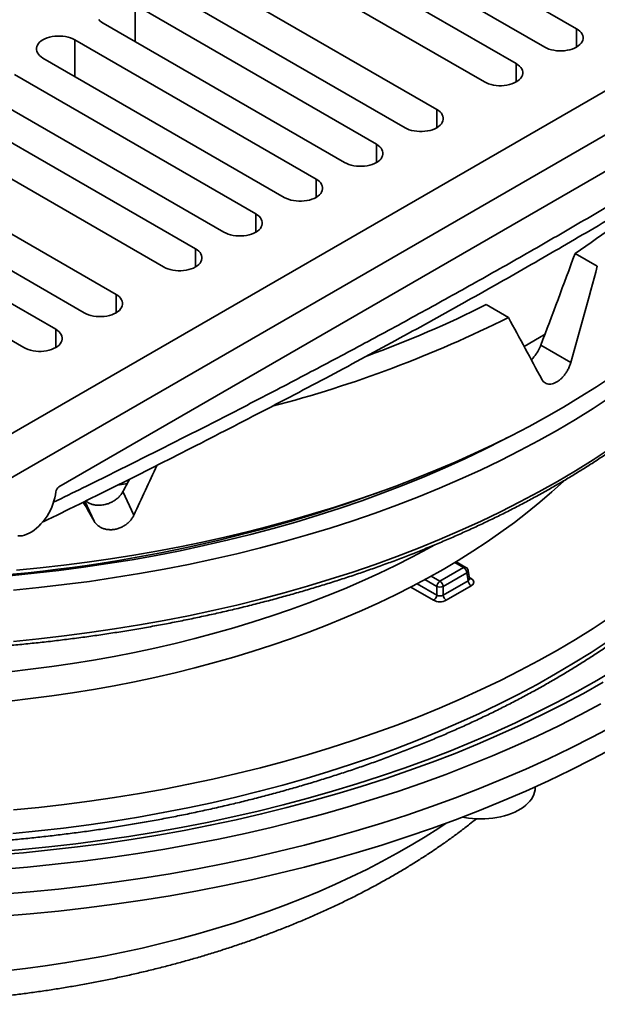
# Model space of a CAD drawing. Units: inches. Extents: x 0.1 to 8.4, y 0.1 to 10.9.
# Drawn here: x 7.2 to 7.7, y 7.5 to 8.4 of the extents above; entities that cross this region are included whole.
import ezdxf

# ---------------------------------------------------------------- set-up
doc = ezdxf.new("R2010")
doc.units = ezdxf.units.IN
doc.header["$MEASUREMENT"] = 0

msp = doc.modelspace()

# ---------------------------------------------------------------- linework, layer by layer
at = {"color": 7, "linetype": 'Continuous', "lineweight": 35}
for p, q in [((7.02526253, 7.96808906), (8.17431101, 8.63142062)), ((7.02526253, 7.92981992), (8.24060228, 8.63142062)), ((7.63845669, 8.39064347), (7.42853435, 8.51182906)), ((7.1882956, 7.99204076), (8.07756921, 8.50540749)), ((7.40091299, 8.49588359), (7.61083533, 8.374698)), ((7.58597611, 8.36034708), (7.37605377, 8.48153267)), ((7.34843241, 8.46558719), (7.55835475, 8.34440161)), ((7.51692271, 8.3204834), (7.30700037, 8.44166899)), ((7.27937901, 8.42572352), (7.48930136, 8.30453793)), ((7.46444213, 8.29018701), (7.25451979, 8.41137259)), ((7.22689843, 8.39542712), (7.43682077, 8.27424153)), ((7.41196155, 8.25989061), (7.20203921, 8.3810762)), ((7.17441785, 8.36513073), (7.38434019, 8.24394514)), ((7.35948098, 8.22959422), (7.14955864, 8.35077981)), ((7.12193727, 8.33483433), (7.33185961, 8.21364874)), ((7.3070004, 8.19929783), (7.09707806, 8.32048341)), ((7.06945668, 8.30453793), (7.27937902, 8.18335234)), ((7.237947, 8.15943415), (7.02802466, 8.28061974)), ((7.00040328, 8.26467425), (7.21032562, 8.14348867)), ((7.1854664, 8.12913774), (6.97554406, 8.25032333)), ((6.9479227, 8.23437786), (7.15784504, 8.11319227)), ((7.65655436, 8.18404642), (7.63717842, 8.19523191)), ((7.57921455, 8.1393991), (7.55983862, 8.15058459)), ((7.63342682, 8.10017164), (7.60740736, 8.11519235)), ((7.25346322, 7.96738149), (7.24393942, 7.98790017)), ((7.54226385, 7.92197161), (7.53377484, 7.92687221)), ((7.51968483, 7.90987106), (7.54031088, 7.92177822)), ((7.54525791, 7.91201423), (7.54417303, 7.91917384)), ((7.54306251, 7.91727812), (7.52243645, 7.90537096)), ((7.52243646, 7.89782909), (7.54411338, 7.91034291)), ((7.54411338, 7.91034291), (7.54306251, 7.91727812)), ((7.5169332, 7.89782909), (7.5169332, 7.90537096)), ((7.52243645, 7.90537096), (7.52243646, 7.89782909)), ((7.546865, 7.90584281), (7.52518808, 7.89332899)), ((7.60245957, 7.7295849), (7.60250203, 7.73090877))]:
    msp.add_line(p, q, dxfattribs=at)
at = {"color": 8, "linetype": 'Continuous', "lineweight": 35}
for p, q in [((7.25451979, 8.37948165), (7.25451979, 8.41137259)), ((7.63845669, 8.374698), (7.63845669, 8.39064347)), ((7.20203921, 8.34918526), (7.20203921, 8.3810762)), ((7.58597611, 8.34440161), (7.58597611, 8.36034708)), ((7.51692271, 8.30453793), (7.51692271, 8.3204834)), ((7.46444213, 8.27424154), (7.46444213, 8.29018701)), ((7.41196155, 8.24394514), (7.41196155, 8.25989061)), ((7.35948098, 8.21364875), (7.35948098, 8.22959422)), ((7.3070004, 8.18335236), (7.3070004, 8.19929783)), ((7.237947, 8.14348868), (7.237947, 8.15943415)), ((7.1854664, 8.11319227), (7.1854664, 8.12913774)), ((7.21903498, 7.96205597), (7.21095772, 7.97945812)), ((7.54031088, 7.92177822), (7.53265533, 7.92619768)), ((7.5169332, 7.90537096), (7.50662143, 7.91132382)), ((7.51202927, 7.91429052), (7.51968483, 7.90987106)), ((7.54507355, 7.91323091), (7.546865, 7.91219673)), ((7.51418158, 7.89332899), (7.49431619, 7.90479704)), ((7.49984683, 7.90769285), (7.5169332, 7.89782909))]:
    msp.add_line(p, q, dxfattribs=at)
at = {"color": 7, "linetype": 'Continuous', "lineweight": 35, "flags": 128}
for points in [[(7.22289856, 8.39877239), (7.22399463, 8.3975668), (7.22533444, 8.39644626), (7.22689843, 8.39542712)], [(7.61083533, 8.374698), (7.61260069, 8.37379514), (7.61454176, 8.37302167), (7.61663014, 8.37238892), (7.61883538, 8.37190613), (7.62112539, 8.37158029), (7.62346675, 8.37141616), (7.62582528, 8.37141616), (7.62816661, 8.37158028), (7.63045663, 8.37190611), (7.63266186, 8.37238895), (7.63475027, 8.37302167), (7.63669128, 8.37379514), (7.63845668, 8.37469801), (7.64002067, 8.37571715), (7.64136049, 8.37683768), (7.64245652, 8.37804329), (7.64329291, 8.37931634), (7.64385733, 8.38063834), (7.64414162, 8.38198996), (7.64414163, 8.38335151), (7.64385732, 8.38470315), (7.64329287, 8.38602514), (7.64245657, 8.3872982), (7.64136049, 8.38850379), (7.64002066, 8.38962435), (7.63845669, 8.39064347)], [(7.20203921, 8.3810762), (7.20027382, 8.38197907), (7.19833279, 8.38275253), (7.1962444, 8.38338527), (7.19403914, 8.38386808), (7.19174913, 8.38419393), (7.1894078, 8.38435804), (7.18704926, 8.38435804), (7.18470793, 8.38419392), (7.18241792, 8.38386809), (7.18021266, 8.38338527), (7.17812427, 8.38275252), (7.17618324, 8.38197908), (7.17441785, 8.38107621), (7.17285384, 8.38005706), (7.17151406, 8.37893653), (7.17041799, 8.37773092), (7.16958163, 8.37645786), (7.16901721, 8.37513586), (7.16873292, 8.37378424), (7.16873291, 8.37242269), (7.1690172, 8.37107106), (7.16958164, 8.36974907), (7.17041798, 8.368476), (7.17151406, 8.36727041), (7.17285386, 8.36614986), (7.17441785, 8.36513073)], [(7.55835475, 8.34440161), (7.56012011, 8.34349875), (7.56206118, 8.34272528), (7.56414956, 8.34209253), (7.56635479, 8.34160974), (7.5686448, 8.34128389), (7.57098617, 8.34111976), (7.57334469, 8.34111976), (7.57568603, 8.34128388), (7.57797605, 8.34160972), (7.58018127, 8.34209255), (7.58226968, 8.34272528), (7.5842107, 8.34349874), (7.58597609, 8.34440162), (7.58754009, 8.34542076), (7.58887991, 8.34654128), (7.58997594, 8.3477469), (7.59081233, 8.34901995), (7.59137675, 8.35034194), (7.59166104, 8.35169357), (7.59166105, 8.35305512), (7.59137674, 8.35440676), (7.59081229, 8.35572875), (7.58997598, 8.3570018), (7.58887991, 8.3582074), (7.58754008, 8.35932796), (7.58597611, 8.36034708)], [(7.48930136, 8.30453793), (7.49106671, 8.30363507), (7.49300778, 8.3028616), (7.49509617, 8.30222885), (7.4973014, 8.30174606), (7.49959141, 8.30142021), (7.50193277, 8.30125609), (7.5042913, 8.30125609), (7.50663263, 8.30142021), (7.50892265, 8.30174604), (7.51112788, 8.30222888), (7.51321629, 8.3028616), (7.5151573, 8.30363506), (7.5169227, 8.30453794), (7.51848669, 8.30555708), (7.51982651, 8.3066776), (7.52092255, 8.30788322), (7.52175893, 8.30915627), (7.52232335, 8.31047827), (7.52260765, 8.31182989), (7.52260765, 8.31319144), (7.52232334, 8.31454308), (7.5217589, 8.31586507), (7.52092258, 8.31713813), (7.51982652, 8.31834372), (7.51848668, 8.31946428), (7.51692271, 8.3204834)], [(7.43682077, 8.27424153), (7.43858613, 8.27333867), (7.44052721, 8.27256521), (7.44261558, 8.27193246), (7.44482082, 8.27144967), (7.44711082, 8.27112382), (7.44945219, 8.27095969), (7.45181072, 8.27095969), (7.45415205, 8.27112381), (7.45644207, 8.27144964), (7.4586473, 8.27193248), (7.46073571, 8.27256521), (7.46267672, 8.27333867), (7.46444211, 8.27424154), (7.46600611, 8.27526068), (7.46734593, 8.27638121), (7.46844196, 8.27758682), (7.46927835, 8.27885987), (7.46984277, 8.28018187), (7.47012706, 8.2815335), (7.47012707, 8.28289505), (7.46984276, 8.28424668), (7.46927831, 8.28556868), (7.46844201, 8.28684173), (7.46734593, 8.28804733), (7.4660061, 8.28916789), (7.46444213, 8.29018701)], [(7.38434019, 8.24394514), (7.38610555, 8.24304228), (7.38804663, 8.24226881), (7.390135, 8.24163606), (7.39234023, 8.24115327), (7.39463024, 8.24082742), (7.3969716, 8.24066329), (7.39933014, 8.2406633), (7.40167147, 8.24082742), (7.40396148, 8.24115325), (7.40616671, 8.24163609), (7.40825513, 8.24226881), (7.41019614, 8.24304227), (7.41196154, 8.24394515), (7.41352553, 8.24496429), (7.41486535, 8.24608481), (7.41596138, 8.24729043), (7.41679777, 8.24856348), (7.41736219, 8.24988548), (7.41764648, 8.2512371), (7.41764649, 8.25259865), (7.41736218, 8.25395029), (7.41679773, 8.25527228), (7.41596142, 8.25654534), (7.41486536, 8.25775094), (7.41352552, 8.25887149), (7.41196155, 8.25989061)], [(7.33185961, 8.21364874), (7.33362498, 8.21274589), (7.33556604, 8.21197241), (7.33765443, 8.21133967), (7.33985965, 8.21085688), (7.34214967, 8.21053103), (7.34449102, 8.2103669), (7.34684955, 8.2103669), (7.34919089, 8.21053102), (7.3514809, 8.21085685), (7.35368613, 8.21133969), (7.35577455, 8.21197242), (7.35771556, 8.21274588), (7.35948095, 8.21364875), (7.36104494, 8.21466789), (7.36238477, 8.21578842), (7.3634808, 8.21699404), (7.36431719, 8.21826709), (7.36488161, 8.21958908), (7.3651659, 8.22094071), (7.36516591, 8.22230226), (7.3648816, 8.2236539), (7.36431716, 8.22497589), (7.36348084, 8.22624894), (7.36238477, 8.22745454), (7.36104494, 8.2285751), (7.35948098, 8.22959422)], [(7.27937902, 8.18335234), (7.28114438, 8.18244949), (7.28308546, 8.18167602), (7.28517385, 8.18104328), (7.28737906, 8.18056048), (7.28966909, 8.18023464), (7.29201045, 8.18007051), (7.29436897, 8.18007051), (7.2967103, 8.18023462), (7.29900033, 8.18056046), (7.30120554, 8.18104329), (7.30329396, 8.18167602), (7.30523498, 8.18244949), (7.30700037, 8.18335236), (7.30856436, 8.1843715), (7.30990419, 8.18549203), (7.31100023, 8.18669764), (7.3118366, 8.18797069), (7.31240103, 8.18929269), (7.31268532, 8.19064431), (7.31268532, 8.19200586), (7.31240101, 8.1933575), (7.31183658, 8.1946795), (7.31100025, 8.19595254), (7.30990419, 8.19715815), (7.30856436, 8.1982787), (7.3070004, 8.19929783)], [(7.21032562, 8.14348867), (7.21209099, 8.14258581), (7.21403206, 8.14181234), (7.21612045, 8.1411796), (7.21832567, 8.1406968), (7.22061569, 8.14037096), (7.22295705, 8.14020683), (7.22531557, 8.14020683), (7.22765691, 8.14037095), (7.22994693, 8.14069679), (7.23215215, 8.14117962), (7.23424056, 8.14181234), (7.23618158, 8.14258581), (7.23794698, 8.14348868), (7.23951097, 8.14450782), (7.24085079, 8.14562835), (7.24194683, 8.14683397), (7.24278321, 8.14810701), (7.24334764, 8.14942901), (7.24363193, 8.15078064), (7.24363193, 8.15214218), (7.24334761, 8.15349382), (7.24278318, 8.15481582), (7.24194686, 8.15608887), (7.24085079, 8.15729447), (7.23951097, 8.15841503), (7.237947, 8.15943415)], [(7.15784504, 8.11319227), (7.15961041, 8.11228942), (7.16155148, 8.11151595), (7.16363987, 8.11088321), (7.16584509, 8.11040041), (7.16813511, 8.11007457), (7.17047647, 8.10991044), (7.17283499, 8.10991044), (7.17517633, 8.11007455), (7.17746635, 8.11040039), (7.17967157, 8.11088322), (7.18175998, 8.11151595), (7.18370101, 8.11228942), (7.1854664, 8.11319229), (7.18703039, 8.11421143), (7.18837022, 8.11533196), (7.18946625, 8.11653757), (7.19030263, 8.11781062), (7.19086706, 8.11913262), (7.19115135, 8.12048424), (7.19115135, 8.12184579), (7.19086703, 8.12319743), (7.1903026, 8.12451943), (7.18946628, 8.12579247), (7.18837022, 8.12699808), (7.18703039, 8.12811863), (7.1854664, 8.12913774)], [(7.5929975, 8.11402821), (7.60641414, 8.12199966), (7.61107813, 8.12486072)], [(7.6696784, 8.08828843), (7.65592901, 8.07915561), (7.64179791, 8.07021906), (7.62729345, 8.06148414), (7.61242428, 8.05295603), (7.59719927, 8.04463979), (7.58162745, 8.03654038), (7.56571808, 8.02866262), (7.54948069, 8.02101117), (7.53292486, 8.01359061), (7.51606044, 8.00640536), (7.49889751, 7.99945968), (7.48144627, 7.99275767), (7.46371706, 7.98630338), (7.44572049, 7.98010059), (7.42746718, 7.97415306), (7.40896807, 7.96846427), (7.39023411, 7.96303761), (7.37127649, 7.95787632), (7.35210647, 7.95298348), (7.33273546, 7.94836197), (7.31317493, 7.94401456), (7.29343658, 7.93994384), (7.27353213, 7.93615225), (7.25347341, 7.93264201), (7.2332724, 7.92941519), (7.21294103, 7.92647377), (7.19249149, 7.92381945), (7.17193585, 7.92145383), (7.15128638, 7.91937834)], [(7.14864982, 7.90219993), (7.1708226, 7.90439937), (7.19288806, 7.90693314), (7.21483105, 7.90979949), (7.23663658, 7.91299646), (7.25828965, 7.91652182), (7.27977544, 7.92037322), (7.30107923, 7.92454798), (7.32218646, 7.9290432), (7.34308252, 7.93385589), (7.36375327, 7.93898269), (7.38418447, 7.94442009), (7.40436204, 7.95016441), (7.4242723, 7.95621164), (7.44390147, 7.9625577), (7.46323619, 7.9691982), (7.48226316, 7.97612861), (7.50096935, 7.98334417), (7.5193419, 7.99083996), (7.53736834, 7.99861079), (7.55503618, 8.00665139), (7.57233339, 8.01495621), (7.58924808, 8.02351957), (7.60576871, 8.0323356), (7.62188384, 8.0413983), (7.63758259, 8.05070137), (7.65285405, 8.06023852), (7.66768785, 8.07000316)], [(7.62796642, 7.99764892), (7.62704907, 7.99678234), (7.61700845, 7.98759568), (7.60655468, 7.97856392), (7.59569494, 7.96969322), (7.58443671, 7.96098966), (7.57278762, 7.95245924), (7.56075578, 7.94410774), (7.5483493, 7.93594097), (7.5355768, 7.92796444), (7.52244699, 7.92018366), (7.50896883, 7.91260398), (7.49515158, 7.90523058), (7.48100478, 7.89806847), (7.46653799, 7.89112264), (7.45176127, 7.88439776), (7.43668462, 7.87789852), (7.42131847, 7.87162932), (7.40567329, 7.86559449), (7.3897598, 7.85979816), (7.37358897, 7.85424428), (7.35717186, 7.84893666), (7.34051963, 7.84387898), (7.32364385, 7.83907464), (7.30655594, 7.83452698), (7.2892677, 7.83023912), (7.27179094, 7.82621398), (7.25413768, 7.8224543), (7.23631993, 7.81896271), (7.21835001, 7.81574154), (7.20024014, 7.81279304), (7.18200282, 7.81011922), (7.1636505, 7.80772192), (7.14519575, 7.80560276)], [(7.23910811, 7.99335536), (7.24608586, 7.99452908), (7.24763577, 7.99479508)], [(7.15265154, 7.94929288), (7.15450511, 7.94927352), (7.15643921, 7.94950672), (7.15843662, 7.94999035), (7.16047971, 7.95072017), (7.16255034, 7.95168972), (7.1646302, 7.9528904), (7.16670083, 7.95431155), (7.16874393, 7.95594063), (7.17074139, 7.95776319), (7.17267544, 7.95976303), (7.17452901, 7.96192248), (7.17628572, 7.96422244), (7.1779299, 7.96664248), (7.17944709, 7.96916117), (7.18082376, 7.9717562), (7.18204777, 7.97440462), (7.18310829, 7.97708291), (7.18399587, 7.97976735), (7.18470264, 7.98243417), (7.18522242, 7.98505979), (7.18555056, 7.98762087)], [(7.51455524, 7.94121444), (7.50896883, 7.93812088), (7.49515158, 7.93074748), (7.48100478, 7.92358537), (7.46653799, 7.91663954), (7.45176127, 7.90991466), (7.43668462, 7.90341542), (7.42131847, 7.89714622), (7.40567329, 7.89111139), (7.3897598, 7.88531506), (7.37358897, 7.87976118), (7.35717186, 7.87445356), (7.34051963, 7.86939588), (7.32364385, 7.86459154), (7.30655594, 7.86004389), (7.2892677, 7.85575602), (7.27179094, 7.85173088), (7.25413768, 7.8479712), (7.23631993, 7.84447961), (7.21835001, 7.84125844), (7.20024014, 7.83830994), (7.18200282, 7.83563612), (7.1636505, 7.83323882), (7.14519575, 7.83111966)], [(7.66768785, 7.8786264), (7.65285405, 7.86886176), (7.63758259, 7.85932461), (7.62188384, 7.85002154), (7.60576871, 7.84095884), (7.58924808, 7.83214282), (7.57233339, 7.82357945), (7.55503618, 7.81527463), (7.53736834, 7.80723403), (7.5193419, 7.79946321), (7.50096935, 7.79196741), (7.48226316, 7.78475185), (7.46323619, 7.77782144), (7.44390147, 7.77118095), (7.4242723, 7.76483488), (7.40436204, 7.75878765), (7.38418447, 7.75304334), (7.36375327, 7.74760593), (7.34308252, 7.74247913), (7.32218646, 7.73766644), (7.30107923, 7.73317122), (7.27977544, 7.72899646), (7.25828965, 7.72514506), (7.23663658, 7.7216197), (7.21483105, 7.71842273), (7.19288806, 7.71555639), (7.1708226, 7.71302261), (7.14864982, 7.71082317)], [(7.13862177, 7.61830229), (7.16331558, 7.62036925), (7.18790721, 7.62280864), (7.21237981, 7.62561881), (7.23671659, 7.62879785), (7.26090088, 7.63234358), (7.28491611, 7.63625353), (7.30874577, 7.64052508), (7.33237362, 7.64515525), (7.35578343, 7.65014089), (7.37895911, 7.65547859), (7.40188481, 7.6611647), (7.42454486, 7.66719527), (7.44692368, 7.67356621), (7.46900594, 7.68027316), (7.49077649, 7.6873115), (7.51222044, 7.69467643), (7.53332306, 7.70236289), (7.55406991, 7.71036561), (7.5744468, 7.7186791), (7.59443969, 7.72729769), (7.61403499, 7.73621541), (7.63321915, 7.74542622), (7.65197909, 7.75492377), (7.67030191, 7.76470157)], [(7.53945254, 7.70468021), (7.54105105, 7.70436054), (7.54447279, 7.70379795), (7.54795864, 7.70338678), (7.55148841, 7.70312945), (7.55504187, 7.70302738), (7.55859851, 7.70308119), (7.56213781, 7.70329059), (7.5656394, 7.70365436), (7.56908309, 7.70417041), (7.57244911, 7.70483572), (7.57571797, 7.70564653), (7.57887093, 7.70659811), (7.58188979, 7.70768499), (7.58475712, 7.70890095), (7.58745647, 7.71023893), (7.58997224, 7.71169125), (7.59228994, 7.71324955), (7.59439627, 7.71490483), (7.59627901, 7.71664758), (7.59792738, 7.71846774), (7.59933188, 7.72035482), (7.60048437, 7.72229798), (7.60137829, 7.72428598), (7.60200842, 7.7263074), (7.60237115, 7.7283506), (7.60245957, 7.7295849)]]:
    msp.add_lwpolyline(points, dxfattribs=at)
at = {"color": 8, "linetype": 'Continuous', "lineweight": 35, "flags": 128}
for points in [[(7.57845545, 8.03493851), (7.57459076, 8.03291701), (7.55810719, 8.02457194), (7.5412509, 8.01647879), (7.52403335, 8.00864317), (7.50646644, 8.0010704), (7.48856219, 7.99376568), (7.47033277, 7.98673405), (7.45179081, 7.9799803), (7.43294891, 7.97350906), (7.4138201, 7.96732474), (7.39441735, 7.96143165), (7.37475406, 7.95583377), (7.35484367, 7.95053496), (7.33469982, 7.94553883), (7.31433632, 7.94084883), (7.29376718, 7.93646816), (7.27300643, 7.93239981), (7.2520683, 7.92864658), (7.23096713, 7.92521107), (7.20971743, 7.92209561), (7.18833376, 7.91930232), (7.16683078, 7.91683314), (7.14522313, 7.91468974)], [(7.14864982, 7.85754535), (7.1708226, 7.8597448), (7.19288806, 7.86227857), (7.21483105, 7.86514491), (7.23663658, 7.86834188), (7.25828965, 7.87186724), (7.27977544, 7.87571864), (7.30107923, 7.8798934), (7.32218646, 7.88438862), (7.34308252, 7.88920131), (7.36375327, 7.89432811), (7.38418447, 7.89976552), (7.40436204, 7.90550984), (7.4242723, 7.91155706), (7.44390147, 7.91790313), (7.46323619, 7.92454362), (7.48226316, 7.93147403), (7.50096935, 7.93868959), (7.5193419, 7.94618539), (7.53736834, 7.95395621), (7.55503618, 7.96199681), (7.57233339, 7.97030163), (7.58924808, 7.978865), (7.60576871, 7.98768103), (7.62188384, 7.99674372), (7.63758259, 8.00604679), (7.65285405, 8.01558394), (7.66768785, 8.02534859)], [(7.66591337, 7.85772156), (7.65111983, 7.84798344), (7.63588982, 7.8384722), (7.62023375, 7.82919436), (7.60416232, 7.8201563), (7.58768658, 7.81136421), (7.57081784, 7.80282408), (7.55356759, 7.79454182), (7.53594773, 7.78652305), (7.51797026, 7.77877331), (7.49964756, 7.77129791), (7.48099219, 7.76410192), (7.46201689, 7.75719033), (7.44273466, 7.75056787), (7.42315879, 7.74423904), (7.40330264, 7.7382082), (7.38317983, 7.73247951), (7.3628041, 7.72705688), (7.34218949, 7.721944), (7.32135011, 7.71714439), (7.30030025, 7.71266133), (7.27905436, 7.70849791), (7.25762688, 7.704657), (7.23603263, 7.70114118), (7.2142863, 7.69795293), (7.19240289, 7.69509434), (7.17039737, 7.69256745), (7.14828479, 7.69037396)], [(7.13270337, 7.67444087), (7.15622243, 7.67640949), (7.17964422, 7.67873284), (7.20295254, 7.68140935), (7.22613157, 7.68443713), (7.24916539, 7.68781418), (7.27203811, 7.69153815), (7.29473418, 7.69560646), (7.31723796, 7.70001638), (7.3395341, 7.70476485), (7.3616073, 7.7098486), (7.38344235, 7.71526419), (7.4050244, 7.72100789), (7.42633855, 7.72707577), (7.4473703, 7.73346364), (7.46810517, 7.74016717), (7.48852901, 7.74718172), (7.50862773, 7.7545025), (7.52838761, 7.76212452), (7.54779513, 7.77004249), (7.56683688, 7.77825109), (7.58549997, 7.78674458), (7.6037715, 7.7955172), (7.62163896, 7.80456294), (7.63909014, 7.81387558), (7.65611307, 7.82344874), (7.67269606, 7.83327586)], [(7.1337231, 7.67167871), (7.15744458, 7.67366426), (7.18106789, 7.67600761), (7.20457684, 7.67870715), (7.22795535, 7.681761), (7.25118738, 7.6851671), (7.27425697, 7.68892311), (7.29714834, 7.69302646), (7.31984583, 7.69747433), (7.34233385, 7.70226364), (7.36459696, 7.70739117), (7.38661998, 7.71285337), (7.40838773, 7.7186465), (7.42988535, 7.72476659), (7.4510981, 7.73120944), (7.47201145, 7.73797063), (7.49261104, 7.74504555), (7.51288272, 7.75242936), (7.53281264, 7.76011698), (7.55238717, 7.76810311), (7.57159284, 7.77638232), (7.59041655, 7.7849489), (7.60884532, 7.79379703), (7.62686658, 7.8029206), (7.64446792, 7.8123134), (7.66163737, 7.82196893)], [(7.13658225, 7.65914139), (7.16087126, 7.66117444), (7.18505978, 7.66357384), (7.20913119, 7.66633794), (7.23306898, 7.66946488), (7.2568568, 7.67295247), (7.28047837, 7.67679832), (7.3039174, 7.68099984), (7.32715793, 7.68555411), (7.35018391, 7.69045803), (7.37297966, 7.69570823), (7.39552957, 7.70130109), (7.41781814, 7.70723282), (7.43983004, 7.71349935), (7.46155029, 7.72009634), (7.48296396, 7.7270193), (7.50405637, 7.73426349), (7.52481305, 7.74182394), (7.5452198, 7.74969546), (7.56526263, 7.75787267), (7.58492783, 7.76634993), (7.60420183, 7.7751215), (7.62307151, 7.7841813), (7.6415239, 7.79352316), (7.6595464, 7.80314065)], [(7.13862177, 7.63743997), (7.16331558, 7.63950693), (7.18790721, 7.64194631), (7.21237981, 7.64475648), (7.23671659, 7.64793553), (7.26090088, 7.65148125), (7.28491611, 7.65539121), (7.30874577, 7.65966276), (7.33237362, 7.66429292), (7.35578343, 7.66927856), (7.37895911, 7.67461627), (7.40188481, 7.68030238), (7.42454486, 7.68633295), (7.44692368, 7.69270389), (7.46900594, 7.69941083), (7.49077649, 7.70644918), (7.51222044, 7.71381411), (7.53332306, 7.72150057), (7.55406991, 7.72950329), (7.5744468, 7.73781677), (7.59443969, 7.74643537), (7.61403499, 7.75535308), (7.63321915, 7.76456389), (7.65197909, 7.77406144), (7.67030191, 7.78383925)], [(7.14195097, 7.57073982), (7.15925386, 7.57280748), (7.1764567, 7.57513669), (7.1935477, 7.57772586), (7.21051504, 7.5805732), (7.22734703, 7.58367673), (7.24403207, 7.58703432), (7.26055863, 7.59064366), (7.27691535, 7.59450224), (7.2930909, 7.59860744), (7.3090742, 7.60295638), (7.3248542, 7.60754609), (7.34041995, 7.61237343), (7.35576083, 7.61743502), (7.37086619, 7.6227274), (7.38572563, 7.62824692), (7.40032887, 7.63398978), (7.41466594, 7.63995197), (7.42872685, 7.64612945), (7.44250195, 7.65251793), (7.45598176, 7.65911299), (7.46915696, 7.66591009), (7.48201848, 7.67290455), (7.4945574, 7.68009157), (7.50676516, 7.68746614), (7.51863325, 7.69502324), (7.52510159, 7.6993152)]]:
    msp.add_lwpolyline(points, dxfattribs=at)
at = {"color": 7, "linetype": 'Continuous', "lineweight": 35}
for centre, radius, start, end in [((7.29454759, 8.71838411), 0.62536718, 303.22220401, 311.54277031), ((7.13063353, 9.00418699), 0.95543397, 289.9580416, 296.69398924), ((7.10555572, 9.0866378), 1.05906272, 284.67004782, 296.566962), ((7.19159413, 7.98692978), 0.00608296, 122.83747714, 173.4765129), ((7.53702283, 7.91667641), 0.00606957, 5.68939601, 57.19876467), ((7.54031089, 7.91858861), 0.00390625, 8.61628952, 60.00268827), ((7.5229728, 7.9047693), 0.00606949, 122.80086532, 174.31099344), ((7.51639678, 7.90476925), 0.00606957, 5.68939601, 57.19876467), ((7.55015305, 7.91094462), 0.00606958, 185.68940483, 237.19876115), ((7.51968483, 7.91200684), 0.00718376, 247.47823277, 292.52174775), ((7.51089361, 7.89843076), 0.00606949, 302.80086692, 354.31098653), ((7.52847613, 7.8984308), 0.00606958, 185.68940483, 237.19876115)]:
    msp.add_arc(centre, radius, start, end, dxfattribs=at)
at = {"color": 8, "linetype": 'Continuous', "lineweight": 35}
for centre, radius, start, end in [((7.03046226, 9.18939174), 1.2787808, 271.80386222, 290.41630003), ((7.54145266, 7.92020565), 0.00194336, 65.32851692, 125.98189559), ((7.54215918, 7.91908043), 0.00201601, 296.62018109, 2.65550731), ((7.54565977, 7.91397476), 0.00214801, 259.10991405, 304.13111304)]:
    msp.add_arc(centre, radius, start, end, dxfattribs=at)
at = {"color": 7, "linetype": 'Continuous', "lineweight": 35}
for centre, major_axis, ratio, start_param, end_param in [((7.12554075, 8.76158003), (0.54839492, 1.91012945), 0.333025263, 4.464126274, 4.50809638), ((6.97124415, 8.27517853), (0.5572051, 1.94777847), 0.338017724, 4.719234725, 4.762199369), ((7.0571838, 8.32479044), (-0.80967224, 1.25506497), 0.23686694, 4.371245336, 4.41420998), ((6.9555161, 8.29090488), (0.77996235, 1.7603914), 0.210414011, 4.621324067, 4.646175416), ((7.16628917, 8.72083601), (0.76681356, 1.72528021), 0.207464934, 4.367555221, 4.374426384), ((7.07291184, 8.30906409), (-0.86255803, 1.52112193), 0.025792202, 1.775076506, 1.786299682), ((7.54127751, 7.90901977), (0.00787207, 0), 0.572919093, 5.501585242, 7.064785372), ((7.51968484, 7.89655458), (0.0078125, 0), 0.581689643, 3.930788915, 5.493989046), ((7.51968484, 7.8997442), (0.00390625, 0), 0.69072434, 3.930788915, 5.493989046)]:
    msp.add_ellipse(centre, major_axis=major_axis, ratio=ratio, start_param=start_param, end_param=end_param, dxfattribs=at)
at = {"color": 8, "linetype": 'Continuous', "lineweight": 35}
msp.add_ellipse((7.54127751, 7.91220938), major_axis=(0.0039828, -0.00056926), ratio=0.556610421, start_param=5.580974106, end_param=6.449169551, dxfattribs=at)
at = {"color": 7, "linetype": 'Continuous', "lineweight": 35}
for points, knots in [([(7.17380026, 7.96116606), (7.17708002, 7.96276646), (7.1932895, 7.97067602), (7.2219576, 7.98486286), (7.25780785, 8.00274009), (7.2917594, 8.01986971), (7.32418129, 8.03640984), (7.35680308, 8.0532506), (7.38881703, 8.06997838), (7.42010348, 8.08652672), (7.45072127, 8.10292177), (7.48072199, 8.11918655), (7.51015042, 8.13534106), (7.53904568, 8.15140271), (7.56744211, 8.1673868), (7.59537012, 8.1833066), (7.62293022, 8.1992175), (7.65042108, 8.21528731), (7.67814105, 8.23168461), (7.70631712, 8.24854571), (7.73497591, 8.26588909), (7.76415327, 8.28373964), (7.79389009, 8.30212536), (7.82423287, 8.32107828), (7.855235, 8.34063535), (7.88695872, 8.36083935), (7.9194767, 8.38174036), (7.95287552, 8.40339857), (7.98725905, 8.42588398), (8.02275403, 8.44929075), (8.05622479, 8.47151465), (8.0778742, 8.48602306), (8.08729622, 8.49233726)], [0, 0, 0, 0, 0.010792887, 0.053341273, 0.094284762, 0.1286748, 0.16490912, 0.200794179, 0.235802348, 0.270006561, 0.303473498, 0.336260547, 0.368417599, 0.399988428, 0.431011732, 0.461521976, 0.491549856, 0.521362085, 0.551657796, 0.58245055, 0.613776436, 0.645675686, 0.67819367, 0.711382029, 0.745299897, 0.78001563, 0.815609223, 0.852175117, 0.889826571, 0.928701299, 0.968970128, 1, 1, 1, 1]), ([(7.01421397, 7.84813501), (7.01674084, 7.8481389), (7.02406468, 7.8481502), (7.03618435, 7.84827565), (7.05056771, 7.84855719), (7.06494098, 7.84898017), (7.07930008, 7.84954199), (7.093641, 7.85024331), (7.10795973, 7.85108361), (7.12225228, 7.85206285), (7.13651467, 7.85318059), (7.15074291, 7.8544367), (7.16493303, 7.8558307), (7.17908107, 7.85736229), (7.19318311, 7.85903096), (7.20723515, 7.86083647), (7.22123334, 7.86277803), (7.23517369, 7.86485537), (7.24905239, 7.86706775), (7.26286549, 7.86941474), (7.27660918, 7.87189558), (7.29027966, 7.87450954), (7.303873, 7.87725613), (7.31738555, 7.88013434), (7.33081337, 7.88314365), (7.34415285, 7.88628304), (7.35740022, 7.88955175), (7.37055171, 7.89294892), (7.38360374, 7.89647362), (7.39655265, 7.90012479), (7.40939476, 7.90390162), (7.42212657, 7.90780294), (7.43474439, 7.91182782), (7.44724477, 7.91597507), (7.45962429, 7.92024356), (7.47187927, 7.92463233), (7.48400653, 7.92913992), (7.49600246, 7.93376535), (7.50786382, 7.9385072), (7.51958717, 7.94336434), (7.53116935, 7.94833534), (7.54260702, 7.95341892), (7.55389701, 7.9586137), (7.56503607, 7.96391828), (7.57602116, 7.96933119), (7.58684902, 7.97485108), (7.59751677, 7.98047634), (7.60802125, 7.98620553), (7.61835959, 7.99203702), (7.62852883, 7.99796928), (7.63852599, 8.00400073), (7.64834832, 8.01012969), (7.65799306, 8.01635448), (7.6674572, 8.02267351), (7.67673831, 8.02908489), (7.68583355, 8.03558697), (7.69474038, 8.04217792), (7.7034561, 8.04885594), (7.71197836, 8.05561919), (7.72030455, 8.06246575), (7.72843233, 8.06939377), (7.73635921, 8.07640131), (7.74408299, 8.08348637), (7.75160141, 8.09064696), (7.75891217, 8.09788104), (7.76601317, 8.1051866), (7.77290224, 8.11256153), (7.77957751, 8.12000366), (7.78603683, 8.12751088), (7.79227846, 8.13508101), (7.79830033, 8.14271182), (7.80410099, 8.15040105), (7.80967834, 8.15814654), (7.81503114, 8.16594583), (7.82015752, 8.17379677), (7.8250562, 8.18169689), (7.82972576, 8.18964387), (7.83416475, 8.19763538), (7.83837206, 8.20566897), (7.84234642, 8.21374229), (7.84608681, 8.22185287), (7.84959225, 8.22999834), (7.85286184, 8.23817629), (7.85589469, 8.24638427), (7.85869007, 8.25461992), (7.86124733, 8.26288081), (7.86356586, 8.27116456), (7.86564523, 8.27946879), (7.86748476, 8.28779118), (7.86908445, 8.29612933), (7.87044314, 8.30448099), (7.87156359, 8.3128438), (7.87243421, 8.32121566), (7.87302957, 8.32873791), (7.87322909, 8.33347072), (7.87331079, 8.33540875)], [0, 0, 0, 0, 0.005716248, 0.016567886, 0.027419657, 0.038271417, 0.049123273, 0.059975159, 0.070827153, 0.0816792, 0.092531404, 0.103383723, 0.114236171, 0.125088796, 0.135941619, 0.14679461, 0.157647844, 0.168501253, 0.179354937, 0.190208864, 0.201063063, 0.211917561, 0.222772334, 0.233627457, 0.244482887, 0.255338666, 0.266194817, 0.277051301, 0.287908198, 0.298765503, 0.309623199, 0.32048132, 0.331339856, 0.342198834, 0.353058263, 0.36391813, 0.37477847, 0.385639256, 0.396500503, 0.407362198, 0.41822436, 0.42908697, 0.43995003, 0.450813515, 0.461677418, 0.472541713, 0.483406392, 0.49427142, 0.505136766, 0.516002396, 0.526868265, 0.537734325, 0.548600521, 0.559466796, 0.570333052, 0.581199207, 0.592065169, 0.602930849, 0.613796125, 0.624660871, 0.635524978, 0.646388312, 0.657250683, 0.668111958, 0.678971947, 0.689830492, 0.700687365, 0.711542374, 0.722395318, 0.733245944, 0.74409407, 0.754939416, 0.765781782, 0.776620947, 0.787456644, 0.798288687, 0.809116844, 0.819940931, 0.83076079, 0.841576239, 0.852387192, 0.863193532, 0.873995218, 0.884792252, 0.895584657, 0.906372544, 0.917155997, 0.927935185, 0.938710411, 0.949481923, 0.960250044, 0.971015193, 0.981777779, 0.992538213, 1, 1, 1, 1]), ([(6.15956694, 8.14217159), (6.15960949, 8.14180678), (6.15997975, 8.13863209), (6.16090648, 8.13265867), (6.16236336, 8.12425451), (6.164084, 8.11586678), (6.16603792, 8.10749609), (6.16823282, 8.09914509), (6.17066624, 8.09081589), (6.17333814, 8.08251079), (6.176248, 8.07423211), (6.17939523, 8.06598216), (6.18277903, 8.05776331), (6.18639884, 8.04957796), (6.19025382, 8.04142853), (6.19434294, 8.03331743), (6.19866525, 8.02524711), (6.20321975, 8.01722004), (6.20800502, 8.00923862), (6.21301998, 8.00130537), (6.21826313, 7.99342271), (6.22373308, 7.9855931), (6.22942823, 7.97781896), (6.23534686, 7.97010267), (6.24148731, 7.96244662), (6.24784775, 7.95485318), (6.2544261, 7.94732461), (6.26122062, 7.93986327), (6.26822909, 7.93247136), (6.27544944, 7.92515111), (6.28287943, 7.91790469), (6.2905167, 7.9107342), (6.29835925, 7.90364184), (6.30640421, 7.89662948), (6.31464965, 7.88969935), (6.32309267, 7.88285327), (6.33173092, 7.87609322), (6.34056172, 7.86942107), (6.3495825, 7.86283873), (6.35879062, 7.85634802), (6.36818313, 7.84995063), (6.37775742, 7.84364839), (6.38751066, 7.83744299), (6.3974399, 7.83133611), (6.40754231, 7.8253294), (6.41781486, 7.81942445), (6.42825462, 7.81362285), (6.43885863, 7.80792617), (6.44962366, 7.8023358), (6.4605468, 7.79685333), (6.47162481, 7.79148013), (6.48285459, 7.78621765), (6.49423292, 7.78106725), (6.5057566, 7.7760303), (6.5174223, 7.77110808), (6.52922671, 7.76630185), (6.54116655, 7.76161293), (6.55323846, 7.75704254), (6.56543889, 7.75259175), (6.57776467, 7.74826194), (6.59021207, 7.74405399), (6.60277784, 7.73996925), (6.61545821, 7.73600851), (6.62824979, 7.73217302), (6.64114898, 7.72846369), (6.65415217, 7.72488154), (6.66725564, 7.72142739), (6.68045581, 7.71810225), (6.69374895, 7.71490695), (6.70713138, 7.71184231), (6.72059939, 7.70890922), (6.73414913, 7.70610826), (6.74777693, 7.70344042), (6.7614789, 7.70090616), (6.77525125, 7.69850624), (6.78909017, 7.69624134), (6.80299175, 7.69411195), (6.81695219, 7.69211877), (6.83096753, 7.69026212), (6.84503392, 7.68854272), (6.85914739, 7.68696082), (6.87330402, 7.68551693), (6.88749989, 7.68421143), (6.90173106, 7.68304468), (6.91599354, 7.68201694), (6.93028336, 7.68112851), (6.94459652, 7.68037959), (6.95892907, 7.67977039), (6.97327702, 7.67930112), (6.98763635, 7.67897183), (7.00200307, 7.67878269), (7.01637319, 7.67873365), (7.0307427, 7.6788248), (7.04510759, 7.67905607), (7.05946387, 7.67942743), (7.07380751, 7.67993875), (7.08813454, 7.68058995), (7.10244095, 7.68138083), (7.11672281, 7.68231109), (7.13097609, 7.68338066), (7.14519686, 7.68458908), (7.15938113, 7.68593616), (7.17352495, 7.68742153), (7.18762439, 7.68904475), (7.20167554, 7.69080539), (7.21567445, 7.69270305), (7.22961728, 7.69473713), (7.24350007, 7.69690727), (7.25731903, 7.69921268), (7.27107026, 7.70165292), (7.28474997, 7.70422725), (7.2983543, 7.70693508), (7.31187948, 7.70977567), (7.32532173, 7.71274828), (7.33867735, 7.71585208), (7.35194259, 7.7190863), (7.3651137, 7.72245013), (7.37818706, 7.72594264), (7.39115897, 7.729563), (7.4040259, 7.73331012), (7.41678415, 7.7371832), (7.42943027, 7.74118105), (7.44196057, 7.74530282), (7.45437161, 7.74954734), (7.46666, 7.75391346), (7.47882213, 7.75840017), (7.49085469, 7.76300622), (7.50275436, 7.76773037), (7.51451756, 7.77257158), (7.52614123, 7.77752839), (7.53762193, 7.78259963), (7.54895645, 7.78778396), (7.56014155, 7.79308006), (7.57117414, 7.79848648), (7.58205099, 7.80400189), (7.59276905, 7.8096248), (7.60332515, 7.81535383), (7.61371641, 7.82118737), (7.62393972, 7.82712398), (7.63399224, 7.83316202), (7.64387082, 7.83930004), (7.65357289, 7.84553625), (7.66309542, 7.85186909), (7.6724355, 7.85829689), (7.68159069, 7.86481777), (7.69055785, 7.87143016), (7.6993347, 7.87813209), (7.7079183, 7.88492186), (7.71630624, 7.89179752), (7.72449595, 7.89875719), (7.73248493, 7.9057989), (7.7402707, 7.91292071), (7.74785092, 7.92012054), (7.7552233, 7.92739632), (7.76238547, 7.93474597), (7.7693352, 7.94216733), (7.77607044, 7.94965818), (7.78258901, 7.95721631), (7.78888896, 7.9648394), (7.79496818, 7.97252518), (7.8008251, 7.98027121), (7.8064576, 7.98807517), (7.81186414, 7.99593459), (7.8170431, 8.00384699), (7.82199291, 8.01180989), (7.82671221, 8.01982076), (7.83119942, 8.02787711), (7.83545358, 8.03597633), (7.83947338, 8.04411589), (7.84325785, 8.0522932), (7.84680594, 8.06050573), (7.85011685, 8.06875092), (7.85318985, 8.07702621), (7.8560243, 8.08532911), (7.85861947, 8.0936571), (7.86097526, 8.10200772), (7.86309037, 8.11037858), (7.86496708, 8.11876713), (7.86659563, 8.12717153), (7.86790708, 8.13496641), (7.86856395, 8.13996551), (7.86885139, 8.14215308)], [0, 0, 0, 0, 0.000718697, 0.006254263, 0.011792001, 0.017332315, 0.022875648, 0.028422355, 0.033972745, 0.039527102, 0.04508566, 0.050648574, 0.056216, 0.061787988, 0.067364606, 0.072945835, 0.078531617, 0.084121908, 0.089716561, 0.095315471, 0.100918425, 0.106525265, 0.112135792, 0.117749781, 0.123367006, 0.128987252, 0.134610295, 0.140235888, 0.14586382, 0.151493859, 0.157125801, 0.162759437, 0.168394565, 0.174031022, 0.179668598, 0.185307151, 0.190946522, 0.196586568, 0.20222716, 0.20786817, 0.213509492, 0.219151027, 0.22479268, 0.230434361, 0.236075983, 0.241717482, 0.247358803, 0.252999897, 0.258640719, 0.264281234, 0.26992141, 0.275561219, 0.281200642, 0.28683966, 0.292478256, 0.298116419, 0.303754146, 0.309391425, 0.315028251, 0.320664635, 0.326300572, 0.331936077, 0.337571126, 0.343205756, 0.348839963, 0.354473763, 0.360107147, 0.365740149, 0.371372762, 0.377005005, 0.382636916, 0.388268461, 0.393899692, 0.399530601, 0.40516123, 0.410791554, 0.416421628, 0.422051452, 0.427681035, 0.433310415, 0.43893958, 0.44456856, 0.450197369, 0.455826029, 0.461454568, 0.467082982, 0.472711275, 0.47833949, 0.483967663, 0.489595761, 0.495223823, 0.500851879, 0.50647993, 0.512107995, 0.517736095, 0.523364236, 0.528992418, 0.534620705, 0.540249079, 0.545877563, 0.551506191, 0.557134962, 0.562763885, 0.568393003, 0.574022306, 0.579651823, 0.585281581, 0.590911574, 0.596541845, 0.60217238, 0.607803223, 0.613434374, 0.619065852, 0.62469767, 0.630329843, 0.635962397, 0.641595321, 0.647228654, 0.652862391, 0.658496558, 0.664131154, 0.669766207, 0.6754017, 0.681037654, 0.686674084, 0.692310983, 0.697948357, 0.703586216, 0.709224543, 0.714863352, 0.720502627, 0.726142361, 0.731782544, 0.737423162, 0.743064194, 0.748705616, 0.754347401, 0.759989516, 0.765631923, 0.771274576, 0.776917424, 0.782560409, 0.788203466, 0.7938465, 0.799489414, 0.805132121, 0.810774515, 0.816416482, 0.822057897, 0.827698617, 0.833338504, 0.838977399, 0.844615123, 0.850251497, 0.855886332, 0.861519428, 0.867150572, 0.87277955, 0.878406125, 0.884030081, 0.889651162, 0.89526915, 0.900883821, 0.906494929, 0.912102259, 0.917705633, 0.923304837, 0.928899733, 0.934490157, 0.940075998, 0.945657204, 0.951233725, 0.956805553, 0.962372748, 0.967935405, 0.97349366, 0.979047693, 0.984597768, 0.99014415, 0.995687163, 1, 1, 1, 1]), ([(7.59913501, 8.10257916), (7.5991854, 8.10262371), (7.59999276, 8.10333743), (7.60146178, 8.10503308), (7.60345345, 8.10761738), (7.60509862, 8.11025378), (7.6064322, 8.11279936), (7.60708231, 8.11439469), (7.60740736, 8.11519235)], [0, 0, 0, 0, 0.0141280168, 0.2263525202, 0.4386662363, 0.6509813022, 0.8254902218, 1, 1, 1, 1]), ([(7.63342682, 8.10017164), (7.63310282, 8.09915111), (7.63245483, 8.09711005), (7.63106052, 8.09410707), (7.62939207, 8.09126113), (7.62747268, 8.08864505), (7.62535493, 8.08634618), (7.62310288, 8.08441721), (7.62077546, 8.08292947), (7.61844095, 8.08190606), (7.61616586, 8.08139484), (7.61401227, 8.08138871), (7.61204676, 8.08190553), (7.61043121, 8.08285659), (7.60914197, 8.08410487), (7.60852971, 8.08511637), (7.60822357, 8.08562212)], [0, 0, 0, 0, 0.073424929, 0.146849497, 0.220288762, 0.293727321, 0.36711726, 0.44050685, 0.513801904, 0.587097001, 0.660350773, 0.733604998, 0.806910115, 0.880215762, 0.940107868, 1, 1, 1, 1]), ([(7.22652647, 7.97624331), (7.22778322, 7.97649547), (7.23010056, 7.97696041), (7.23336318, 7.97826248), (7.23625499, 7.9798231), (7.23887789, 7.98172675), (7.24102467, 7.98376806), (7.24273148, 7.98584519), (7.24353677, 7.98721518), (7.24393942, 7.98790017)], [0, 0, 0, 0, 0.173486008, 0.319890265, 0.466294895, 0.612761531, 0.759228099, 0.879613952, 1, 1, 1, 1]), ([(7.2118038, 7.97987582), (7.21216802, 7.97953527), (7.21315604, 7.97861146), (7.21523121, 7.9774924), (7.21789261, 7.97652331), (7.22083261, 7.97600947), (7.22374161, 7.97590255), (7.22566376, 7.97613775), (7.22652647, 7.97624331)], [0, 0, 0, 0, 0.108251348, 0.293649654, 0.479049277, 0.664157323, 0.849265836, 1, 1, 1, 1]), ([(7.25346322, 7.96738149), (7.25299157, 7.96648402), (7.25204829, 7.9646891), (7.25005965, 7.96220943), (7.24770479, 7.95998586), (7.24501953, 7.95808195), (7.24207978, 7.95656548), (7.23897552, 7.95546499), (7.23578982, 7.95483008), (7.23261527, 7.95465878), (7.22954279, 7.95497479), (7.22665411, 7.95574857), (7.22403759, 7.95697418), (7.221905, 7.95850504), (7.22021848, 7.96021361), (7.21942948, 7.96144185), (7.21903498, 7.96205597)], [0, 0, 0, 0, 0.073424927, 0.146849385, 0.220288527, 0.293726863, 0.367117167, 0.440506403, 0.513801772, 0.587097362, 0.660350921, 0.733605739, 0.806910404, 0.880215977, 0.940107873, 1, 1, 1, 1]), ([(7.54536981, 7.91166431), (7.54537436, 7.91165925), (7.54539616, 7.91163501), (7.54530091, 7.91176719), (7.54527742, 7.91195345), (7.54526759, 7.91203147)], [0, 0, 0, 0, 0.132872076, 0.636742713, 1, 1, 1, 1]), ([(6.47694862, 7.70320196), (6.47781906, 7.70249119), (6.48127706, 7.69966748), (6.48751881, 7.69483666), (6.49567348, 7.68871063), (6.50403023, 7.68269584), (6.51256838, 7.67678516), (6.52128858, 7.67098318), (6.53018582, 7.66529113), (6.53925653, 7.65971095), (6.5484966, 7.6542445), (6.5579023, 7.64889345), (6.56746935, 7.64365931), (6.57719408, 7.63854365), (6.58707253, 7.63354785), (6.59710071, 7.6286732), (6.60727487, 7.62392106), (6.61759096, 7.61929262), (6.62804511, 7.61478906), (6.63863336, 7.61041142), (6.64935194, 7.60616103), (6.66019669, 7.6020387), (6.67116374, 7.59804544), (6.68224916, 7.59418242), (6.69344897, 7.59045041), (6.7047591, 7.58685036), (6.7161756, 7.58338306), (6.72769445, 7.5800495), (6.73931155, 7.5768503), (6.75102289, 7.57378641), (6.76282435, 7.5708584), (6.77471184, 7.56806705), (6.78668125, 7.56541304), (6.79872844, 7.562897), (6.81084928, 7.56051955), (6.82303955, 7.55828126), (6.8352951, 7.55618266), (6.84761174, 7.55422435), (6.85998518, 7.55240664), (6.87241126, 7.55073013), (6.88488568, 7.54919515), (6.8974042, 7.54780215), (6.90996253, 7.54655137), (6.92255637, 7.54544322), (6.93518145, 7.5444779), (6.94783343, 7.54365574), (6.96050802, 7.54297684), (6.97320089, 7.54244145), (6.98590772, 7.54204965), (6.99862417, 7.54180157), (7.0113459, 7.54169725), (7.02406858, 7.54173675), (7.03678784, 7.54192005), (7.04949932, 7.54224699), (7.06219867, 7.54271765), (7.07488155, 7.54333185), (7.08754365, 7.54408939), (7.10018068, 7.54499013), (7.11278829, 7.5460338), (7.12536222, 7.54722014), (7.13789815, 7.54854896), (7.15039184, 7.55001969), (7.16283898, 7.55163229), (7.1752354, 7.55338603), (7.18757681, 7.5552807), (7.199859, 7.5573158), (7.21207779, 7.55949076), (7.224229, 7.56180506), (7.23630845, 7.5642582), (7.24831203, 7.56684955), (7.26023559, 7.56957852), (7.27207502, 7.57244442), (7.2838263, 7.57544654), (7.29548532, 7.57858422), (7.30704802, 7.58185674), (7.31851042, 7.58526328), (7.32986852, 7.58880311), (7.3411184, 7.59247524), (7.35225596, 7.59627904), (7.36327742, 7.6002134), (7.37417866, 7.60427767), (7.38495601, 7.6084706), (7.39560542, 7.61279141), (7.40612306, 7.61723904), (7.41650505, 7.62181246), (7.42674759, 7.6265105), (7.4368467, 7.63133221), (7.44679872, 7.63627624), (7.45659975, 7.64134143), (7.4662459, 7.6465266), (7.47573348, 7.65183028), (7.48505845, 7.65725134), (7.49421727, 7.66278798), (7.50320583, 7.668439), (7.51202036, 7.67420249), (7.52065661, 7.68007699), (7.52911263, 7.68605965), (7.53737673, 7.69215285), (7.54482602, 7.69784275), (7.54943242, 7.70154955), (7.55142028, 7.7031492)], [0, 0, 0, 0, 0.003470867, 0.013788766, 0.024114644, 0.034447042, 0.044784628, 0.055126164, 0.065470534, 0.075816717, 0.086163796, 0.096510752, 0.106856846, 0.11720148, 0.127544132, 0.137884351, 0.148221764, 0.158556049, 0.168886953, 0.179214265, 0.189537854, 0.199857562, 0.210173343, 0.22048514, 0.230792967, 0.241096797, 0.251396693, 0.261692722, 0.271984939, 0.282273439, 0.292558331, 0.302839749, 0.313117794, 0.323392636, 0.333664394, 0.343933252, 0.354199315, 0.364462819, 0.374723884, 0.384982689, 0.395239414, 0.405494246, 0.415747323, 0.425998878, 0.436249062, 0.446498062, 0.456746052, 0.466993254, 0.47723983, 0.487485966, 0.497731834, 0.507977665, 0.51822359, 0.528469756, 0.538716376, 0.548963591, 0.559211622, 0.569460644, 0.579710889, 0.589962451, 0.60021561, 0.610470477, 0.620727297, 0.630986188, 0.641247409, 0.651511069, 0.661777374, 0.672046506, 0.682318607, 0.692593875, 0.70287244, 0.713154481, 0.723440135, 0.733729536, 0.744022816, 0.754320077, 0.764621472, 0.774927057, 0.785236902, 0.795551072, 0.805869589, 0.816192471, 0.826519692, 0.836851193, 0.847186887, 0.857526642, 0.867870275, 0.878217571, 0.888568243, 0.898921946, 0.909278268, 0.919636723, 0.929996747, 0.940357689, 0.950718612, 0.961078559, 0.97143656, 0.981791532, 0.992142256, 1, 1, 1, 1])]:
    msp.add_open_spline(points, degree=3, knots=knots, dxfattribs=at)
at = {"color": 8, "linetype": 'Continuous', "lineweight": 35}
msp.add_open_spline([(7.18363243, 7.97864283), (7.1920879, 7.98277243), (7.21863982, 7.99574021), (7.2633191, 8.01798586), (7.31767025, 8.0454319), (7.36956096, 8.07215451), (7.41898185, 8.09810237), (7.46592795, 8.12322831), (7.51288856, 8.14886078), (7.55985804, 8.17502354), (7.60683289, 8.20173977), (7.65380974, 8.22903447), (7.70078496, 8.25688382), (7.74775301, 8.28526195), (7.79470787, 8.31414183), (7.84572104, 8.34605164), (7.90078542, 8.38109936), (7.95989312, 8.419364), (8.01897162, 8.45814451), (8.0583318, 8.48438097), (8.07801158, 8.49749899)], degree=3, knots=[0, 0, 0, 0, 0.028411931, 0.089219239, 0.150039065, 0.21085874, 0.26331765, 0.315780203, 0.368243319, 0.420704654, 0.473162562, 0.525623459, 0.578087924, 0.630554137, 0.683019689, 0.735481478, 0.80160924, 0.867739456, 0.93387079, 1, 1, 1, 1], dxfattribs=at)

doc.saveas('drawing.dxf')
